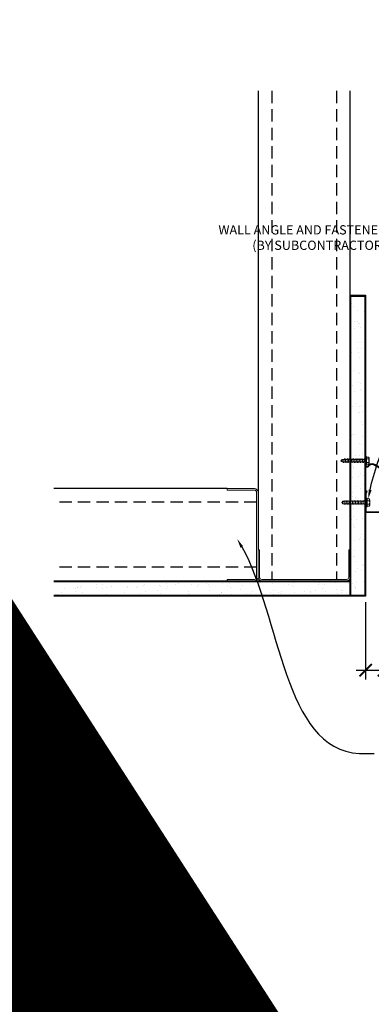
# Model space of a CAD drawing. Units: inches. Extents: x 0 to 3506, y 0 to 1152.
# Drawn here: x 2399 to 2413, y 414 to 454 of the extents above; entities that cross this region are included whole.
import ezdxf
from ezdxf import colors
from ezdxf.entities.mleader import LeaderData, LeaderLine
from ezdxf.enums import TextEntityAlignment as Align
from ezdxf.math import Vec2, Vec3

# ---------------------------------------------------------------- set-up
doc = ezdxf.new("R2010")
doc.units = ezdxf.units.IN
doc.header["$MEASUREMENT"] = 0
doc.header["$PDMODE"] = 3
doc.header["$PDSIZE"] = 0.15625
doc.linetypes.add('HIDDEN', pattern=[0.375, 0.25, -0.125])
doc.layers.get('0').update_dxf_attribs({"lineweight": 25})
for name, color, linetype, lineweight in [('A-WALL', 7, 'Continuous', 25), ('Z-ANNO-DIMS', 1, 'Continuous', 25), ('Z-ANNO-NOTE', 7, 'Continuous', 35), ('Z-CLNG-SUSP', 3, 'Continuous', 18), ('Z-CLNG-TEES', 3, 'Continuous', 18)]:
    doc.layers.add(name, color=color, linetype=linetype, lineweight=lineweight)
doc.layers.add('Z-ANNO-NPLT', color=252, linetype='Continuous', lineweight=35, plot=False)
doc.styles.add('1-4', font='arial.ttf', dxfattribs={"height": 0.375})
doc.styles.get("Standard").update_dxf_attribs({"font": 'arial.ttf', "height": 0.09375})
doc.dimstyles.new('1-4', dxfattribs={"dimscale": 4, "dimtxt": 0.375, "dimasz": 0.125, "dimexe": 0.09375, "dimexo": 0.0625, "dimgap": 0.0625, "dimtad": 1, "dimtoh": 1, "dimdec": 4, "dimzin": 3, "dimdsep": 46, "dimlunit": 5, "dimtxsty": '1-4', "dimblk": 'ARCHTICK', "dimcen": 0, "dimdle": 0.09375, "dimclrd": 256, "dimclre": 256, "dimclrt": 256, "dimadec": 1, "dimazin": 0, "dimtfac": 1, "dimtdec": 4, "dimtofl": 0, "dimtmove": 0, "dimatfit": 3, "dimfxl": 0, "dimfrac": 2, "dimtolj": 1, "dimtzin": 0, "dimlwd": -1, "dimlwe": -1, "dimarcsym": 0})

# ---------------------------------------------------------------- blocks, each defined once
blk = doc.blocks.new('_ARCHTICK')
at = {"color": 0, "linetype": 'ByBlock', "const_width": 0.15}
blk.add_lwpolyline([(-0.5, -0.5), (0.5, 0.5)], dxfattribs=at)
blk = doc.blocks.new('*D53')
at = {"layer": 'Defpoints', "color": 0, "transparency": 16777216}
for p in [(2413.25, 431.028), (2414, 431.028), (2414, 428.025)]:
    blk.add_point(p, dxfattribs=at)
at = {"layer": 'Z-ANNO-DIMS', "transparency": 16777216}
for p, q in [((2413.25, 430.778), (2413.25, 427.65)), ((2414, 430.778), (2414, 427.65)), ((2412.875, 428.025), (2414, 428.025)), ((2414, 428.025), (2418.086, 428.025))]:
    blk.add_line(p, q, dxfattribs=at)
at = {"layer": 'Z-ANNO-DIMS', "transparency": 16777216, "xscale": 0.5, "yscale": 0.5, "zscale": 0.5, "rotation": 180}
blk.add_blockref('_ARCHTICK', (2413.25, 428.025), dxfattribs=at)
at = {"layer": 'Z-ANNO-DIMS', "transparency": 16777216, "xscale": 0.5, "yscale": 0.5, "zscale": 0.5}
blk.add_blockref('_ARCHTICK', (2414, 428.025), dxfattribs=at)
at = {"layer": 'Z-ANNO-DIMS', "transparency": 16777216, "insert": (2416.293, 428.469), "char_height": 0.375, "attachment_point": 5, "style": '1-4'}
blk.add_mtext('\\A1;3/4" REVEAL', dxfattribs=at)

msp = doc.modelspace()

# ---------------------------------------------------------------- hatches: boundary and pattern name
at = {"layer": 'A-WALL', "lineweight": 15}
h = msp.add_hatch(dxfattribs=at)
h.set_pattern_fill('AR-SAND', color=256, scale=0.333, style=0)
h.set_pattern_definition([(37.5, (2412.65625, 424.6423), (-0.020977, 0.641632), [0, -0.50616, 0, -0.5661, 0, -0.541125]), (7.5, (2412.65625, 424.6423), (0.589336, 0.939775), [0, -0.27306, 0, -0.45621, 0, -0.174825]), (327.5, (2412.24666, 424.6423), (1.03701, 0.001884), [0, -0.1665, 0, -0.5994, 0, -0.78255]), (317.5, (2412.2467, 424.6423), (1.00104, 0.292266), [0, -0.08325, 0, -0.39294, 0, -0.44955])])
h.paths.add_polyline_path([(2413.21875, 443.20481), (2412.65625, 443.20481), (2412.65625, 431.05903), (2413.21875, 431.05903)])
h = msp.add_hatch(dxfattribs=at)
h.set_pattern_fill('AR-SAND', color=256, scale=0.333, angle=90, style=0)
h.set_pattern_definition([(127.5, (2419.0105, 431.05903), (-0.641632, -0.020977), [0, -0.50616, 0, -0.5661, 0, -0.541125]), (97.5, (2419.0105, 431.059), (-0.939775, 0.589336), [0, -0.27306, 0, -0.45621, 0, -0.174825]), (57.5, (2419.0105, 430.64944), (-0.001884, 1.03701), [0, -0.1665, 0, -0.5994, 0, -0.78255]), (47.5, (2419.0105, 430.6494), (-0.292266, 1.00104), [0, -0.08325, 0, -0.39294, 0, -0.44955])])
h.paths.add_polyline_path([(2400.44797, 431.62153), (2400.44797, 431.05903), (2412.59375, 431.05903), (2412.59375, 431.62153)])

# ---------------------------------------------------------------- linework, layer by layer
at = {"layer": 'A-WALL'}
for p, q in [((2408.8868, 451.52778), (2408.8868, 432.90278)), ((2412.625, 443.23606), (2412.625, 451.52778)), ((2407.6368, 435.39098), (2400.59617, 435.39098))]:
    msp.add_line(p, q, dxfattribs=at)
at = {"layer": 'A-WALL', "linetype": 'HIDDEN', "ltscale": 2}
for p, q in [((2409.4434, 451.52778), (2409.4434, 431.70938)), ((2412.0684, 451.52778), (2412.0684, 431.70938)), ((2408.8302, 434.83438), (2400.59617, 434.83438)), ((2408.8302, 432.20938), (2400.59617, 432.20938))]:
    msp.add_line(p, q, dxfattribs=at)
at = {"layer": 'A-WALL'}
for points in [[(2413.25, 431.02778), (2412.625, 431.02778), (2412.625, 443.23606), (2413.25, 443.23606)], [(2413.21875, 431.05903), (2412.65625, 431.05903), (2412.65625, 443.20481), (2413.21875, 443.20481)]]:
    msp.add_lwpolyline(points, close=True, dxfattribs=at)
for points in [[(2400.59617, 431.65278), (2412.625, 431.65278), (2412.625, 431.02778), (2400.59617, 431.02778)], [(2400.59617, 431.62153), (2412.625, 431.62153)], [(2412.625, 431.05903), (2400.59617, 431.05903)]]:
    msp.add_lwpolyline(points, dxfattribs=at)
at = {"layer": 'Z-CLNG-SUSP'}
msp.add_line((2413.31445, 434.75736), (2413.40332, 434.75736), dxfattribs=at)
for points in [[(2407.6368, 435.39098), (2408.7372, 435.39098, -0.41421356), (2408.8868, 435.24138), (2408.8868, 431.80238, -0.41421356), (2408.7372, 431.65278), (2407.6368, 431.65278), (2407.6368, 431.70938), (2408.7372, 431.70938, 0.41421356), (2408.8302, 431.80238), (2408.8302, 435.24138, 0.41421356), (2408.7372, 435.33438), (2407.6368, 435.33438)], [(2412.625, 432.90278), (2412.625, 431.80238, -0.41421356), (2412.4754, 431.65278), (2409.0364, 431.65278, -0.41421356), (2408.8868, 431.80238), (2408.8868, 432.90278), (2408.9434, 432.90278), (2408.9434, 431.80238, 0.41421356), (2409.0364, 431.70938), (2412.4754, 431.70938, 0.41421356), (2412.5684, 431.80238), (2412.5684, 432.90278)]]:
    msp.add_lwpolyline(points, format="xyb", close=True, dxfattribs=at)
at = {"layer": 'Z-CLNG-SUSP', "lineweight": 40}
for points, knots in [([(2413.35012, 436.29044), (2413.33229, 436.27643), (2413.23683, 436.24905), (2413.25971, 436.59151), (2413.24731, 436.69795), (2413.2512, 436.85348)], [5.429542183, 5.429542183, 5.429542183, 5.429542183, 5.484792761, 5.70831171, 6.064014889, 6.064014889, 6.064014889, 6.064014889]), ([(2414.638, 434.53389), (2414.62107, 434.53363), (2414.58192, 434.53302), (2414.3298, 434.51865), (2414.14482, 435.47615), (2415.22664, 435.52778), (2414.72207, 436.30278), (2414.25888, 435.89624), (2413.47596, 436.4709), (2413.35012, 436.29044)], [0, 0, 0, 0, 0.0510755, 0.11809734, 0.73337236, 1.98401675, 3.24121643, 4.08069203, 4.35842576, 4.35842576, 4.35842576, 4.35842576])]:
    msp.add_open_spline(points, degree=3, knots=knots, dxfattribs=at)
at = {"layer": 'Z-CLNG-TEES'}
msp.add_lwpolyline([(2413.96875, 434.42328), (2413.25, 434.42328), (2413.25, 435.26703, -1.30322537), (2413.30831, 435.25141), (2413.28125, 435.20453), (2413.28125, 434.45453), (2413.90625, 434.45453), (2413.95312, 434.48159, -1.30322537)], format="xyb", close=True, dxfattribs=at)

# ---------------------------------------------------------------- texts
at = {"layer": 'Z-ANNO-NPLT'}
msp.add_text('3/4" THICK MEMBERS', height=132, rotation=32.82588, dxfattribs=at).set_placement((1799.12124, 124.88027), align=Align.TOP_LEFT)

# ---------------------------------------------------------------- dimensions: what is measured, and where the dimension line sits
at = {"layer": 'Z-ANNO-DIMS'}
dim = msp.add_linear_dim(base=(2414, 428.02508), p1=(2413.25, 431.02778), p2=(2414, 431.02778), text='<> REVEAL', dimstyle='1-4', override={"dimpost": '"'}, dxfattribs=at)
dim.commit()
dim.dimension.update_dxf_attribs({"geometry": '*D53', "text_midpoint": (2416.29323, 428.46911)})

# ---------------------------------------------------------------- leaders
at = {"layer": 'Z-ANNO-NOTE'}
ml = msp.add_multileader_mtext('Standard', dxfattribs=at)
ml.set_content('PERIMETER CONDITION (BY OTHERS)', color=256, style='1-4')
ml.set_leader_properties()
ml.build(insert=Vec2(0, 0))
ml.multileader.update_dxf_attribs({"leader_type": 2, "text_right_attachment_type": 3, "dogleg_length": 0.36, "arrow_head_size": 0.375, "scale": 4})
ctx = ml.context
ctx.base_point, ctx.scale, ctx.char_height, ctx.arrow_head_size, ctx.landing_gap_size, ctx.plane_origin = Vec3(2413.60364, 424.64661), 4, 0.375, 0.375, 0.36, Vec3(2409.52714, 422.85555)
ctx.right_attachment = 3
notes = []
notes.append((ctx, [(0, (1, 1, 0), (2412.16364, 424.64661), (1, 0), 1.44, [(0, [(2408.04192, 433.34856), (2413.00348, 424.64661)], 0, [])])]))
ctx.mtext.insert, ctx.mtext.flow_direction = Vec3(2413.96364, 424.88923), 5
for ctx, leaders in notes:
    for number, flags, end, landing, length, lines in leaders:
        leader = LeaderData()
        leader.index, (leader.has_last_leader_line, leader.has_dogleg_vector, leader.attachment_direction) = number, flags
        leader.last_leader_point, leader.dogleg_vector, leader.dogleg_length = Vec3(end), Vec3(landing), length
        for number, points, colour, breaks in lines:
            line = LeaderLine()
            line.index, line.vertices, line.color, line.breaks = number, Vec3.list(points), colors.encode_raw_color(colour), breaks
            leader.lines.append(line)
        ctx.leaders.append(leader)

# ---------------------------------------------------------------- next in the draw order: leaders
ml = msp.add_multileader_mtext('Standard', dxfattribs=at)
ml.set_content('WALL ANGLE AND FASTENER \\P(BY SUBCONTRACTOR)', color=256, style='1-4')
ml.set_leader_properties()
ml.build(insert=Vec2(0, 0))
ml.multileader.update_dxf_attribs({"leader_type": 2, "text_right_attachment_type": 3, "dogleg_length": 0.36, "arrow_head_size": 0.375, "scale": 4})
ctx = ml.context
ctx.base_point, ctx.scale, ctx.char_height, ctx.arrow_head_size, ctx.landing_gap_size, ctx.plane_origin = Vec3(2406.19967, 445.83314), 4, 0.375, 0.375, 0.36, Vec3(2413.28847, 441.32058)
ctx.right_attachment, ctx.text_align_type = 3, 2
notes = []
notes.append((ctx, [(1, (1, 1, 0), (2415.88628, 445.1951), (-1, 0), 1.44, [(0, [(2413.35889, 434.97387), (2415.28727, 444.12695)], 0, [])])]))
ctx.mtext.insert, ctx.mtext.alignment, ctx.mtext.flow_direction = Vec3(2414.08628, 446.07577), 3, 5
ctx.mtext.has_bg_fill, ctx.mtext.bg_color, ctx.mtext.bg_scale_factor, ctx.mtext.bg_transparency, ctx.mtext.use_window_bg_color = 1, -1023410167, 1.5, 0, 1
ml = msp.add_multileader_mtext('Standard', dxfattribs=at)
ml.set_content('LIFT & LOCK DOUBLE STEP CLIP  (TYP; FACTORY ATTACHED)', color=256)
ml.set_leader_properties()
ml.build(insert=Vec2(0, 0))
ml.multileader.update_dxf_attribs({"leader_type": 2, "text_right_attachment_type": 3, "dogleg_length": 0.36, "arrow_head_size": 0.375, "scale": 4})
ctx = ml.context
ctx.base_point, ctx.scale, ctx.char_height, ctx.arrow_head_size, ctx.landing_gap_size, ctx.plane_origin = Vec3(2429.80487, 424.65072), 4, 0.375, 0.375, 0.36, Vec3(2438.1633, 425.79049)
ctx.right_attachment, ctx.text_align_type = 3, 2
notes.append((ctx, [(0, (1, 1, 0), (2440.17164, 424.01242), (-1, 0), 1.44, [(0, [(2438.14852, 434.24678), (2440.74957, 426.46533)], 0, [])])]))
ctx.mtext.insert, ctx.mtext.width, ctx.mtext.alignment, ctx.mtext.flow_direction = Vec3(2438.37164, 424.89334), 8.6400835, 3, 5
ctx.mtext.has_bg_fill, ctx.mtext.bg_color, ctx.mtext.bg_scale_factor, ctx.mtext.bg_transparency, ctx.mtext.use_window_bg_color = 1, -1023410167, 1.5, 0, 1
for ctx, leaders in notes:
    for number, flags, end, landing, length, lines in leaders:
        leader = LeaderData()
        leader.index, (leader.has_last_leader_line, leader.has_dogleg_vector, leader.attachment_direction) = number, flags
        leader.last_leader_point, leader.dogleg_vector, leader.dogleg_length = Vec3(end), Vec3(landing), length
        for number, points, colour, breaks in lines:
            line = LeaderLine()
            line.index, line.vertices, line.color, line.breaks = number, Vec3.list(points), colors.encode_raw_color(colour), breaks
            leader.lines.append(line)
        ctx.leaders.append(leader)

# ---------------------------------------------------------------- next in the draw order: linework, layer by layer
at = {"layer": 'Z-CLNG-SUSP'}
for p, q in [((2412.39062, 436.60595), (2412.35937, 436.44195)), ((2412.45312, 436.60595), (2412.42187, 436.44195)), ((2412.51562, 436.60595), (2412.48437, 436.44195)), ((2412.57812, 436.60595), (2412.54687, 436.44195)), ((2412.64062, 436.60595), (2412.60937, 436.44195)), ((2412.70312, 436.60595), (2412.67187, 436.44195)), ((2412.76562, 436.60595), (2412.73437, 436.44195)), ((2412.82812, 436.60595), (2412.79687, 436.44195)), ((2412.89062, 436.60595), (2412.85937, 436.44195)), ((2412.95312, 436.60595), (2412.92187, 436.44195)), ((2413.01562, 436.60595), (2412.98437, 436.44195)), ((2413.07812, 436.60595), (2413.04687, 436.44195)), ((2413.14062, 436.60595), (2413.10937, 436.44195)), ((2413.20312, 436.60595), (2413.17187, 436.44195)), ((2413.2832, 436.69795), (2413.25, 436.69795)), ((2413.25, 436.34995), (2413.25, 436.69795)), ((2413.2832, 436.34995), (2413.2832, 436.69795)), ((2413.37207, 436.66828), (2413.2832, 436.66828)), ((2413.2832, 436.59611), (2413.37207, 436.59611)), ((2413.391, 436.63548), (2413.391, 436.41241)), ((2412.30193, 436.57587), (2412.25, 436.52395)), ((2412.30193, 436.54959), (2412.25, 436.52395)), ((2412.30193, 436.47202), (2412.25, 436.52395)), ((2413.25, 436.57587), (2412.30193, 436.57587)), ((2412.30193, 436.47202), (2412.30193, 436.54959)), ((2413.25, 436.47202), (2412.30193, 436.47202)), ((2413.2832, 436.34995), (2413.25, 436.34995)), ((2413.2832, 436.45178), (2413.37207, 436.45178)), ((2413.2832, 436.37961), (2413.37207, 436.37961)), ((2413.31445, 435.00353), (2413.28125, 435.00353)), ((2412.33318, 434.88146), (2412.28125, 434.82953)), ((2412.33318, 434.85518), (2412.28125, 434.82953)), ((2412.33318, 434.7776), (2412.28125, 434.82953)), ((2413.28125, 434.88146), (2412.33318, 434.88146)), ((2412.33318, 434.7776), (2412.33318, 434.85518)), ((2413.28125, 434.7776), (2412.33318, 434.7776)), ((2412.42187, 434.91153), (2412.39062, 434.74753)), ((2412.48437, 434.91153), (2412.45312, 434.74753)), ((2412.54687, 434.91153), (2412.51562, 434.74753)), ((2412.60937, 434.91153), (2412.57812, 434.74753)), ((2412.67187, 434.91153), (2412.64062, 434.74753)), ((2412.73437, 434.91153), (2412.70312, 434.74753)), ((2412.79687, 434.91153), (2412.76562, 434.74753)), ((2412.85937, 434.91153), (2412.82812, 434.74753)), ((2412.92187, 434.91153), (2412.89062, 434.74753)), ((2412.98437, 434.91153), (2412.95312, 434.74753)), ((2413.04687, 434.91153), (2413.01562, 434.74753)), ((2413.10937, 434.91153), (2413.07812, 434.74753)), ((2413.17187, 434.91153), (2413.14062, 434.74753)), ((2413.23437, 434.91153), (2413.20312, 434.74753)), ((2413.40332, 434.97387), (2413.31445, 434.97387)), ((2413.31445, 434.9017), (2413.40332, 434.9017)), ((2413.42225, 434.94107), (2413.42225, 434.71799))]:
    msp.add_line(p, q, dxfattribs=at)
at = {"layer": 'Z-CLNG-SUSP', "extrusion": (0, 0, -1), "flags": 128}
for points in [[(-2413.37207, 436.59611), (-2413.38593, 436.61329), (-2413.38853, 436.6322), (-2413.38593, 436.65111), (-2413.37207, 436.66828)], [(-2413.37207, 436.45178), (-2413.38593, 436.48613), (-2413.38853, 436.52395), (-2413.38593, 436.56176), (-2413.37207, 436.59611)], [(-2413.37207, 436.37961), (-2413.38593, 436.39678), (-2413.38853, 436.41569), (-2413.38593, 436.4346), (-2413.37207, 436.45178)], [(-2413.40332, 434.9017), (-2413.41718, 434.91888), (-2413.41978, 434.93778), (-2413.41718, 434.95669), (-2413.40332, 434.97387)], [(-2413.40332, 434.75736), (-2413.41718, 434.79172), (-2413.41978, 434.82953), (-2413.41718, 434.86735), (-2413.40332, 434.9017)]]:
    msp.add_lwpolyline(points, dxfattribs=at)
at = {"layer": 'Z-CLNG-SUSP', "flags": 128}
for points in [[(2412.40625, 436.57587), (2412.40543, 436.57586), (2412.4045, 436.5758), (2412.40347, 436.57571), (2412.40233, 436.57559), (2412.40108, 436.57542), (2412.39973, 436.57523), (2412.39827, 436.57499), (2412.39671, 436.57472), (2412.39505, 436.57442), (2412.39329, 436.57408), (2412.39143, 436.57371), (2412.38947, 436.5733), (2412.38741, 436.57286), (2412.38526, 436.57238), (2412.38302, 436.57187), (2412.38068, 436.57133), (2412.37825, 436.57075), (2412.37573, 436.57014), (2412.37313, 436.5695), (2412.37044, 436.56883), (2412.36766, 436.56812), (2412.36481, 436.56739), (2412.36187, 436.56662), (2412.35886, 436.56583), (2412.35577, 436.565), (2412.35261, 436.56415), (2412.34937, 436.56327), (2412.34607, 436.56237), (2412.3427, 436.56143), (2412.33927, 436.56047), (2412.33577, 436.55949), (2412.33221, 436.55848), (2412.3286, 436.55744), (2412.32493, 436.55638), (2412.32122, 436.5553), (2412.31745, 436.5542), (2412.31363, 436.55308), (2412.30977, 436.55194), (2412.30587, 436.55077), (2412.30193, 436.54959)], [(2412.4375, 434.88146), (2412.43668, 434.88144), (2412.43575, 434.88139), (2412.43472, 434.8813), (2412.43358, 434.88117), (2412.43233, 434.88101), (2412.43098, 434.88081), (2412.42952, 434.88058), (2412.42796, 434.88031), (2412.4263, 434.88001), (2412.42454, 434.87967), (2412.42268, 434.87929), (2412.42072, 434.87889), (2412.41866, 434.87844), (2412.41651, 434.87797), (2412.41427, 434.87746), (2412.41193, 434.87691), (2412.4095, 434.87634), (2412.40698, 434.87573), (2412.40438, 434.87508), (2412.40169, 434.87441), (2412.39891, 434.87371), (2412.39606, 434.87297), (2412.39312, 434.87221), (2412.39011, 434.87141), (2412.38702, 434.87059), (2412.38386, 434.86974), (2412.38062, 434.86886), (2412.37732, 434.86795), (2412.37395, 434.86702), (2412.37052, 434.86606), (2412.36702, 434.86507), (2412.36346, 434.86406), (2412.35985, 434.86303), (2412.35618, 434.86197), (2412.35247, 434.86089), (2412.3487, 434.85979), (2412.34488, 434.85867), (2412.34102, 434.85752), (2412.33712, 434.85636), (2412.33318, 434.85518)]]:
    msp.add_lwpolyline(points, dxfattribs=at)
at = {"layer": 'Z-CLNG-SUSP'}
for centre, start, end in [((2413.35311, 436.63548), 0, 59.969892), ((2413.35311, 436.41241), 300.030108, 0), ((2413.38436, 434.94107), 0, 59.969892)]:
    msp.add_arc(centre, 0.03789, start, end, dxfattribs=at)

# ---------------------------------------------------------------- next in the draw order: leaders
at = {"layer": 'Z-ANNO-NOTE'}
ml = msp.add_multileader_mtext('Standard', dxfattribs=at)
ml.set_content('9WOOD SINGLE STEP CLIP (FACTORY ATTACHED)', color=256, style='1-4')
ml.set_leader_properties()
ml.build(insert=Vec2(0, 0))
ml.multileader.update_dxf_attribs({"leader_type": 2, "text_right_attachment_type": 3, "dogleg_length": 0.36, "arrow_head_size": 0.375, "scale": 4})
ctx = ml.context
ctx.base_point, ctx.scale, ctx.char_height, ctx.arrow_head_size, ctx.landing_gap_size, ctx.plane_origin = Vec3(2427.79295, 429.18215), 4, 0.375, 0.375, 0.36, Vec3(2439.53711, 433.29453)
ctx.right_attachment, ctx.text_align_type = 3, 2
notes = []
notes.append((ctx, [(0, (1, 1, 0), (2436.77867, 428.54385), (-1, 0), 1.44, [(0, [(2436.18902, 434.48578), (2435.92865, 430.17605)], 0, [])])]))
ctx.mtext.insert, ctx.mtext.width, ctx.mtext.alignment, ctx.mtext.flow_direction = Vec3(2434.97867, 429.42477), 6.8685454, 3, 5
ctx.mtext.has_bg_fill, ctx.mtext.bg_color, ctx.mtext.bg_scale_factor, ctx.mtext.bg_transparency, ctx.mtext.use_window_bg_color = 1, -1023410167, 1.5, 0, 1
for ctx, leaders in notes:
    for number, flags, end, landing, length, lines in leaders:
        leader = LeaderData()
        leader.index, (leader.has_last_leader_line, leader.has_dogleg_vector, leader.attachment_direction) = number, flags
        leader.last_leader_point, leader.dogleg_vector, leader.dogleg_length = Vec3(end), Vec3(landing), length
        for number, points, colour, breaks in lines:
            line = LeaderLine()
            line.index, line.vertices, line.color, line.breaks = number, Vec3.list(points), colors.encode_raw_color(colour), breaks
            leader.lines.append(line)
        ctx.leaders.append(leader)

# ---------------------------------------------------------------- next in the draw order: linework, layer by layer
at = {"layer": 'Z-CLNG-SUSP'}
for p, q in [((2413.28125, 434.65553), (2413.28125, 435.00353)), ((2413.31445, 434.65553), (2413.31445, 435.00353)), ((2413.31445, 434.65553), (2413.28125, 434.65553)), ((2413.31445, 434.68519), (2413.40332, 434.68519))]:
    msp.add_line(p, q, dxfattribs=at)
at = {"layer": 'Z-CLNG-SUSP', "extrusion": (0, 0, -1), "flags": 128}
msp.add_lwpolyline([(-2413.40332, 434.68519), (-2413.41718, 434.70237), (-2413.41978, 434.72128), (-2413.41718, 434.74019), (-2413.40332, 434.75736)], dxfattribs=at)
at = {"layer": 'Z-CLNG-SUSP'}
msp.add_arc((2413.38436, 434.71799), 0.03789, 300.030108, 0, dxfattribs=at)

# ---------------------------------------------------------------- next in the draw order: leaders
at = {"layer": 'Z-ANNO-NOTE'}
ml = msp.add_multileader_mtext('Standard', dxfattribs=at)
ml.set_content('9WOOD SAFETY CLIP (FACTORY ATTACHED) ', color=256, style='1-4')
ml.set_leader_properties()
ml.build(insert=Vec2(0, 0))
ml.multileader.update_dxf_attribs({"leader_type": 2, "text_right_attachment_type": 3, "dogleg_length": 0.36, "arrow_head_size": 0.375, "scale": 4})
ctx = ml.context
ctx.base_point, ctx.scale, ctx.char_height, ctx.arrow_head_size, ctx.landing_gap_size, ctx.plane_origin = Vec3(2430.64831, 427.12655), 4, 0.375, 0.375, 0.36, Vec3(2431.86095, 423.44929)
ctx.right_attachment, ctx.text_align_type = 3, 2
notes = []
notes.append((ctx, [(0, (1, 1, 0), (2438.57835, 426.48825), (-1, 0), 1.44, [(0, [(2436.63086, 434.04132), (2438.11113, 426.48982)], 0, [])])]))
ctx.mtext.insert, ctx.mtext.width, ctx.mtext.alignment, ctx.mtext.flow_direction = Vec3(2436.77835, 427.36918), 6.0627207, 3, 5
for ctx, leaders in notes:
    for number, flags, end, landing, length, lines in leaders:
        leader = LeaderData()
        leader.index, (leader.has_last_leader_line, leader.has_dogleg_vector, leader.attachment_direction) = number, flags
        leader.last_leader_point, leader.dogleg_vector, leader.dogleg_length = Vec3(end), Vec3(landing), length
        for number, points, colour, breaks in lines:
            line = LeaderLine()
            line.index, line.vertices, line.color, line.breaks = number, Vec3.list(points), colors.encode_raw_color(colour), breaks
            leader.lines.append(line)
        ctx.leaders.append(leader)

doc.saveas('drawing.dxf')
